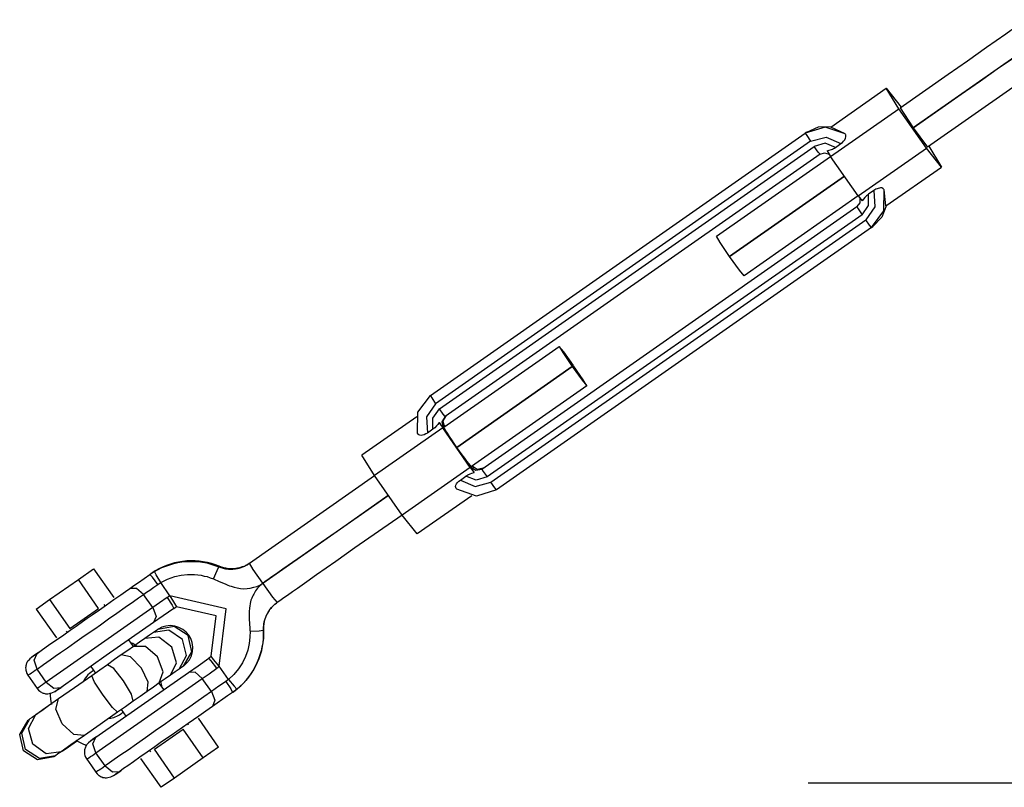
# Model space of a CAD drawing. Units: inches. Extents: x 247 to 347, y 136 to 283.
# Drawn here: x 293 to 296, y 167 to 169 of the extents above; entities that cross this region are included whole.
import ezdxf

# ---------------------------------------------------------------- set-up
doc = ezdxf.new("R2010")
doc.units = ezdxf.units.IN
doc.header["$MEASUREMENT"] = 0
doc.layers.add('Ebene 1', color=7, linetype='Continuous')

msp = doc.modelspace()

# ---------------------------------------------------------------- linework, layer by layer
at = {"layer": 'Ebene 1', "color": 168, "lineweight": 25, "true_color": 0x070d0c}
for points in [[(295.9599, 169.0143), (296.1103, 169.1197), (296.1702, 169.1618), (296.23, 169.2038), (296.2603, 169.2245), (296.2904, 169.2458), (296.3063, 169.2569), (296.3218, 169.2679), (296.3378, 169.2789), (296.3538, 169.2899)], [(296.3947, 169.2272), (296.0007, 168.9516)], [(296.0007, 168.9516), (296.1511, 169.057), (296.2109, 169.0991), (296.2708, 169.1411), (296.3011, 169.1618), (296.3314, 169.1831), (296.3471, 169.1942), (296.3626, 169.2052), (296.3786, 169.2162), (296.3945, 169.2272)], [(296.4398, 169.1673), (296.0458, 168.8917)], [(295.7435, 168.9544), (295.9168, 169.0756)], [(295.9561, 169.0116), (295.9168, 169.0756)], [(295.9168, 169.0756), (295.9635, 169.0171)], [(295.7432, 168.8627), (295.9561, 169.0116)], [(296.0421, 168.8889), (295.9561, 169.0116)], [(295.9599, 169.0143), (296.0007, 168.9516), (296.0458, 168.8917)], [(294.4935, 168.1158), (295.6641, 168.9358)], [(295.7881, 168.933), (295.7265, 168.9544), (295.6641, 168.9358)], [(295.6684, 168.9385), (295.6641, 168.9358)], [(295.6641, 168.9358), (295.6686, 168.9282), (295.6805, 168.9103)], [(295.6684, 168.9385), (295.7053, 168.9551), (295.7456, 168.9558)], [(295.7881, 168.933), (295.7435, 168.9544)], [(295.7754, 168.9027), (295.7799, 168.9068), (295.7837, 168.9103), (295.7875, 168.9151), (295.7899, 168.9199), (295.7911, 168.9241), (295.7911, 168.9275), (295.7907, 168.9289), (295.7902, 168.9303), (295.7892, 168.9316), (295.7881, 168.933)], [(295.6805, 168.9103), (294.5097, 168.0903)], [(295.6805, 168.9103), (295.7294, 168.9234), (295.7754, 168.9027)], [(295.7587, 168.891), (295.7258, 168.9041), (295.692, 168.8937)], [(295.7587, 168.891), (295.7754, 168.9027)], [(294.5212, 168.0745), (295.692, 168.8937)], [(295.7101, 168.8703), (295.7044, 168.8765), (295.692, 168.8937)], [(295.7101, 168.8703), (295.7244, 168.8744), (295.7389, 168.8696)], [(295.7325, 168.88), (295.7389, 168.882), (295.7454, 168.8841), (295.7487, 168.8855), (295.7521, 168.8875), (295.7554, 168.8889), (295.7587, 168.891)], [(295.7325, 168.88), (295.7432, 168.8627)], [(295.8293, 168.7401), (296.0421, 168.8889)], [(296.0889, 168.8297), (296.0421, 168.8889)], [(296.0496, 168.8944), (296.0889, 168.8297)], [(295.7101, 168.8703), (294.5393, 168.0504)], [(295.3868, 168.6133), (295.7432, 168.8627)], [(295.8293, 168.7401), (295.7432, 168.8627)], [(295.9158, 168.7084), (296.0889, 168.8297)], [(295.4274, 168.5506), (295.7863, 168.8014)], [(295.7864, 168.8014), (295.4278, 168.5499)], [(295.8781, 168.7566), (295.8817, 168.7056), (295.8526, 168.665)], [(295.8781, 168.7566), (295.8614, 168.7449)], [(295.8707, 168.6409), (295.9098, 168.6925), (295.9106, 168.758)], [(295.9106, 168.758), (295.9098, 168.7594), (295.9087, 168.7608), (295.9077, 168.7621), (295.9065, 168.7628), (295.9032, 168.7642), (295.8989, 168.7642), (295.8955, 168.7635), (295.8917, 168.7628), (295.8881, 168.7614), (295.8844, 168.7601), (295.8812, 168.758), (295.8781, 168.7566)], [(295.9158, 168.7084), (295.9106, 168.758)], [(295.8293, 168.7401), (295.4729, 168.49)], [(295.8345, 168.7332), (295.834, 168.718), (295.8247, 168.7063)], [(295.8293, 168.7401), (295.8421, 168.7236)], [(295.8412, 168.6808), (295.8619, 168.7091), (295.8614, 168.7449)], [(295.8614, 168.7449), (295.8583, 168.7422), (295.8553, 168.7401), (295.8527, 168.7373), (295.8502, 168.7346), (295.846, 168.7291), (295.8421, 168.7236)], [(294.654, 167.8864), (295.8247, 168.7063)], [(295.8247, 168.7063), (295.8293, 168.6987), (295.8412, 168.6808)], [(295.9179, 168.7105), (295.9029, 168.6726), (295.875, 168.6436)], [(295.8412, 168.6808), (294.6704, 167.8616)], [(294.6819, 167.8451), (295.8526, 168.665)], [(295.8707, 168.6409), (295.865, 168.6478), (295.8526, 168.665)], [(295.8707, 168.6409), (294.6998, 167.8209)], [(295.8707, 168.6409), (295.875, 168.6436)], [(295.4274, 168.5506), (295.3978, 168.594), (295.3868, 168.6133)], [(295.4729, 168.49), (295.4588, 168.5072), (295.4278, 168.5499)], [(294.5353, 168.0173), (294.8955, 168.2695)], [(294.8955, 168.2695), (294.9065, 168.2502), (294.9363, 168.2061)], [(294.9407, 168.2095), (294.9096, 168.2523), (294.8955, 168.2695)], [(294.5762, 167.9539), (294.9363, 168.2061)], [(294.9365, 168.2061), (294.5763, 167.9539)], [(294.9365, 168.2061), (294.9675, 168.1634), (294.9817, 168.1462)], [(294.9817, 168.1462), (294.9706, 168.1654), (294.9407, 168.2089)], [(294.9817, 168.1462), (294.6213, 167.894)], [(294.4535, 167.9987), (294.4544, 168.0635), (294.4935, 168.1158)], [(294.4935, 168.1158), (294.4978, 168.1083), (294.5097, 168.0903)], [(294.5097, 168.0903), (294.4806, 168.049), (294.4842, 167.9987)], [(294.5011, 168.0104), (294.5004, 168.0456), (294.5212, 168.0745)], [(294.5393, 168.0504), (294.5336, 168.0573), (294.5212, 168.0745)], [(294.4506, 168.049), (294.2795, 167.9298)], [(294.5393, 168.0504), (294.529, 168.0338), (294.5331, 168.0152)], [(294.5374, 168.0187), (294.5334, 168.0373), (294.5436, 168.0531)], [(294.5317, 168.0146), (294.3188, 167.8657)], [(294.5011, 168.0104), (294.4842, 167.9987)], [(294.521, 168.0318), (294.5162, 168.0256), (294.5124, 168.0208), (294.5069, 168.0152), (294.5011, 168.0104)], [(294.521, 168.0318), (294.5317, 168.0146)], [(294.5331, 168.0152), (294.5297, 168.0201), (294.5272, 168.0235), (294.5241, 168.0276), (294.521, 168.0318)], [(294.6177, 167.8912), (294.5317, 168.0146)], [(294.5353, 168.0173), (294.5331, 168.0152)], [(294.539, 168.0194), (294.5338, 168.0263)], [(294.6215, 167.894), (294.6201, 167.8947), (294.6173, 167.8981), (294.613, 167.9036), (294.6072, 167.9112), (294.6006, 167.9202), (294.5929, 167.9305), (294.5846, 167.9422), (294.5762, 167.9539), (294.5679, 167.9663), (294.56, 167.9773), (294.5527, 167.9884), (294.5465, 167.998), (294.5414, 168.0056), (294.5379, 168.0118), (294.5357, 168.0152), (294.5353, 168.0173)], [(294.4842, 167.9987), (294.479, 167.9959), (294.4738, 167.9932), (294.4687, 167.9918), (294.464, 167.9911), (294.4601, 167.9918), (294.457, 167.9932), (294.4549, 167.9953), (294.4535, 167.9987)], [(294.3188, 167.8657), (294.2795, 167.9298)], [(294.6177, 167.8912), (294.4049, 167.7424)], [(294.6177, 167.8912), (294.6304, 167.8754)], [(294.6194, 167.8926), (294.6215, 167.894)], [(294.6194, 167.8926), (294.6354, 167.8823), (294.654, 167.8864)], [(294.6304, 167.8754), (294.6273, 167.8802), (294.6246, 167.8843), (294.6223, 167.8878), (294.6194, 167.8926)], [(294.6215, 167.894), (294.6218, 167.8947)], [(294.6583, 167.8891), (294.6396, 167.885), (294.6235, 167.8954)], [(294.6294, 167.8898), (294.6251, 167.8967)], [(293.9287, 167.5922), (294.3188, 167.8657)], [(294.4049, 167.7424), (294.3188, 167.8657)], [(294.587, 167.8519), (294.6037, 167.8643)], [(294.6037, 167.8643), (294.6099, 167.8678), (294.6172, 167.8712), (294.623, 167.8733), (294.6304, 167.8754)], [(294.6704, 167.8616), (294.6365, 167.8513), (294.6037, 167.8643)], [(294.654, 167.8864), (294.6585, 167.8788), (294.6704, 167.8616)], [(294.576, 167.8237), (294.5738, 167.8258), (294.5724, 167.8285), (294.5722, 167.832), (294.5729, 167.8361), (294.575, 167.8402), (294.5781, 167.8444), (294.5822, 167.8485), (294.587, 167.8519)], [(294.587, 167.8519), (294.633, 167.8313), (294.6819, 167.8451)], [(294.6998, 167.8209), (294.6943, 167.8278), (294.6819, 167.8451)], [(293.9695, 167.5295), (294.3617, 167.8037)], [(294.3619, 167.8037), (294.2124, 167.699), (294.1526, 167.6569), (294.0926, 167.6156), (294.0627, 167.5942), (294.0329, 167.5736), (294.0172, 167.5626), (294.0017, 167.5515), (293.9939, 167.546), (293.9858, 167.5405), (293.9777, 167.535), (293.9695, 167.5288)], [(294.6227, 167.803), (294.4516, 167.6838)], [(294.6998, 167.8209), (294.6375, 167.8016), (294.576, 167.8237)], [(294.4049, 167.7424), (294.2575, 167.6397), (294.1975, 167.5977), (294.1378, 167.5557), (294.1078, 167.5343), (294.078, 167.5136), (294.0623, 167.5026), (294.0468, 167.4916), (294.0389, 167.4861), (294.031, 167.4806), (294.0229, 167.475), (294.0146, 167.4695)], [(294.4516, 167.6838), (294.4049, 167.7424)], [(293.6317, 167.5667), (293.6432, 167.5729), (293.6549, 167.5784), (293.667, 167.5832), (293.6792, 167.5874), (293.6918, 167.5915), (293.7046, 167.5942), (293.7173, 167.5963), (293.7302, 167.5977), (293.7433, 167.5977), (293.7562, 167.5977), (293.7693, 167.597), (293.7821, 167.5949), (293.795, 167.5929), (293.8076, 167.5894), (293.82, 167.5853), (293.8322, 167.5812)], [(293.8341, 167.5825), (293.822, 167.5867), (293.8096, 167.5908), (293.7969, 167.5942), (293.7841, 167.5963), (293.7712, 167.5984), (293.7583, 167.5991), (293.7452, 167.5991), (293.7323, 167.5991), (293.7194, 167.5977), (293.7064, 167.5956), (293.6937, 167.5929), (293.6813, 167.5887), (293.6689, 167.5846), (293.6568, 167.5798), (293.6451, 167.5743), (293.6338, 167.5681)], [(293.8158, 167.5433), (293.8269, 167.5694), (293.8322, 167.5812)], [(293.8322, 167.5812), (293.8356, 167.5798), (293.8391, 167.5784), (293.8425, 167.5777), (293.8461, 167.5763), (293.8494, 167.5756), (293.8529, 167.575), (293.8563, 167.5743), (293.8596, 167.5743), (293.8613, 167.5743), (293.863, 167.5736), (293.8648, 167.5736), (293.8663, 167.5736), (293.8694, 167.5736), (293.8727, 167.5736), (293.8758, 167.5736), (293.8789, 167.5743), (293.8803, 167.5743), (293.8818, 167.5743), (293.8825, 167.5743), (293.8834, 167.5743), (293.884, 167.5743), (293.8847, 167.575), (293.8904, 167.5756), (293.8963, 167.577), (293.902, 167.5791), (293.9076, 167.5812), (293.9104, 167.5818), (293.9132, 167.5832), (293.9159, 167.5846), (293.9185, 167.586), (293.9211, 167.5874), (293.9237, 167.5887), (293.9261, 167.5908), (293.9287, 167.5922)], [(293.8322, 167.5812), (293.8341, 167.5825)], [(293.9287, 167.5922), (293.9281, 167.5915), (293.9275, 167.5915), (293.9268, 167.5908), (293.9261, 167.5908), (293.925, 167.5894), (293.9237, 167.5887), (293.9211, 167.5874), (293.9185, 167.586), (293.9161, 167.5846), (293.9135, 167.5832), (293.9107, 167.5818), (293.9082, 167.5812), (293.9054, 167.5805), (293.9026, 167.5791), (293.8999, 167.5784), (293.8971, 167.5777), (293.8956, 167.577), (293.8942, 167.577), (293.8927, 167.5763), (293.8913, 167.5763), (293.8885, 167.5756), (293.8856, 167.5756), (293.8825, 167.575), (293.8796, 167.575), (293.8782, 167.575), (293.8768, 167.5743), (293.8753, 167.5743), (293.8737, 167.5743), (293.8723, 167.5743), (293.871, 167.5743), (293.8692, 167.5743), (293.8679, 167.575), (293.8646, 167.575), (293.8615, 167.575), (293.8582, 167.5756), (293.8548, 167.5763), (293.8513, 167.577), (293.8479, 167.5777), (293.8446, 167.5784), (293.8412, 167.5798), (293.8393, 167.5805), (293.8377, 167.5812), (293.8368, 167.5812), (293.8358, 167.5818), (293.8351, 167.5818), (293.8341, 167.5825)], [(293.9695, 167.5295), (293.9397, 167.5729), (293.9287, 167.5922)], [(293.394, 167.5412), (293.4417, 167.575)], [(293.4417, 167.575), (293.5047, 167.4847)], [(293.5545, 167.5129), (293.5674, 167.5226), (293.5816, 167.5322), (293.5991, 167.5446), (293.6174, 167.557)], [(293.6174, 167.557), (293.6179, 167.5577), (293.6186, 167.5584), (293.6191, 167.5584), (293.6198, 167.5591), (293.6203, 167.5591), (293.621, 167.5598), (293.6215, 167.5598), (293.622, 167.5605), (293.6226, 167.5612), (293.6232, 167.5612), (293.6239, 167.5619), (293.6245, 167.5619), (293.625, 167.5626), (293.6257, 167.5626), (293.6263, 167.5632), (293.6269, 167.5632), (293.6276, 167.5639), (293.6281, 167.5646), (293.6288, 167.5646), (293.6295, 167.5653), (293.63, 167.5653), (293.6305, 167.566), (293.6312, 167.566), (293.6317, 167.5667)], [(293.6425, 167.526), (293.6257, 167.5488), (293.6174, 167.557)], [(293.6338, 167.5681), (293.6332, 167.5674), (293.6326, 167.5674), (293.6319, 167.5667), (293.6313, 167.5667), (293.6308, 167.566), (293.6301, 167.566), (293.6295, 167.5653), (293.6289, 167.5653), (293.6284, 167.5646), (293.6277, 167.5639), (293.627, 167.5639), (293.6263, 167.5632), (293.626, 167.5632), (293.6253, 167.5626), (293.6248, 167.5626), (293.6241, 167.5619), (293.6236, 167.5619), (293.6229, 167.5612), (293.6224, 167.5605), (293.6217, 167.5605), (293.6212, 167.5598), (293.6205, 167.5598), (293.62, 167.5591), (293.6195, 167.5591)], [(293.6338, 167.5681), (293.6291, 167.5653), (293.6246, 167.5626)], [(293.651, 167.5315), (293.637, 167.5557), (293.6317, 167.5667)], [(293.651, 167.5315), (293.6727, 167.5426), (293.6954, 167.5502), (293.7149, 167.555), (293.7345, 167.557), (293.7561, 167.557), (293.7774, 167.5543), (293.7867, 167.5522), (293.7958, 167.5502), (293.806, 167.5467), (293.8158, 167.5433)], [(293.3042, 167.4785), (293.394, 167.5412)], [(293.4572, 167.4509), (293.394, 167.5412)], [(293.5976, 167.4943), (293.6069, 167.5012), (293.617, 167.5081), (293.6295, 167.5171), (293.6425, 167.526)], [(293.6425, 167.526), (293.6467, 167.5288), (293.651, 167.5315)], [(293.6797, 167.4902), (293.651, 167.5315)], [(293.8158, 167.5433), (293.8339, 167.535), (293.852, 167.5274), (293.8563, 167.5253), (293.8606, 167.524), (293.8658, 167.5219), (293.871, 167.5205), (293.8803, 167.5178), (293.8896, 167.515), (293.9001, 167.5129), (293.9106, 167.5123), (293.9207, 167.5129), (293.9309, 167.5143), (293.9414, 167.5171), (293.9516, 167.5198), (293.9607, 167.524), (293.9695, 167.5295)], [(293.9695, 167.5288), (293.9674, 167.5274), (293.9653, 167.526), (293.9633, 167.524), (293.9612, 167.5226), (293.9574, 167.5185), (293.9538, 167.5143), (293.9473, 167.5054), (293.9416, 167.4957), (293.9395, 167.4923), (293.9376, 167.4881), (293.9352, 167.4826), (293.933, 167.4764), (293.9306, 167.4668), (293.929, 167.4578), (293.9285, 167.453), (293.9281, 167.4482), (293.9278, 167.444), (293.9275, 167.4392), (293.9273, 167.4282), (293.9275, 167.4179), (293.9278, 167.413), (293.9281, 167.4082), (293.9283, 167.4034), (293.9288, 167.3986), (293.9292, 167.3937), (293.9295, 167.3889), (293.9297, 167.3869), (293.9299, 167.3848), (293.9299, 167.3827), (293.93, 167.38)], [(293.9695, 167.5288), (294.0005, 167.4861), (294.0146, 167.4695)], [(293.265, 167.2615), (293.2846, 167.2759), (293.306, 167.2904), (293.3218, 167.3014), (293.3383, 167.3131), (293.3604, 167.3283), (293.3831, 167.3448), (293.4052, 167.36), (293.4276, 167.3758), (293.4451, 167.3875), (293.4627, 167.3999), (293.4885, 167.4179), (293.5137, 167.4358), (293.5404, 167.4544), (293.5659, 167.4723), (293.5821, 167.484), (293.5976, 167.4943)], [(293.2653, 167.3104), (293.2822, 167.3228), (293.3008, 167.3359), (293.3146, 167.3455), (293.3289, 167.3552), (293.3482, 167.3689), (293.368, 167.3827), (293.3871, 167.3958), (293.4066, 167.4096), (293.4219, 167.4206), (293.437, 167.431), (293.4596, 167.4468), (293.4815, 167.462), (293.5047, 167.4785), (293.5268, 167.4937), (293.5409, 167.504), (293.5545, 167.5129)], [(293.5976, 167.4943), (293.5754, 167.5136), (293.5545, 167.5129)], [(293.6262, 167.4537), (293.5976, 167.4943)], [(293.6797, 167.4902), (293.6753, 167.4875), (293.6711, 167.4854)], [(293.8337, 167.2704), (293.8558, 167.4496), (293.6797, 167.4902)], [(293.6797, 167.4902), (293.6939, 167.4661), (293.7004, 167.4558)], [(293.262, 167.4489), (293.3042, 167.4785)], [(293.3042, 167.4785), (293.3673, 167.3882)], [(293.4772, 167.4592), (293.4744, 167.4633)], [(293.6711, 167.4854), (293.6474, 167.4682), (293.6262, 167.4537)], [(293.6711, 167.4854), (293.6868, 167.4613), (293.692, 167.4509)], [(294.0146, 167.4695), (294.0141, 167.4688), (294.0134, 167.4682), (294.0129, 167.4682), (294.0122, 167.4675), (294.011, 167.4668), (294.0098, 167.4654), (294.0088, 167.4647), (294.0075, 167.464), (294.0063, 167.4626), (294.0053, 167.462), (294.001, 167.4578), (293.997, 167.4537), (293.995, 167.4509), (293.9933, 167.4489), (293.992, 167.4475), (293.991, 167.4461), (293.9902, 167.4454), (293.9895, 167.444), (293.9877, 167.4413), (293.9862, 167.4392), (293.9846, 167.4365), (293.9833, 167.4337), (293.9826, 167.4323), (293.9819, 167.431), (293.9812, 167.4303), (293.9805, 167.4289), (293.98, 167.4275), (293.9793, 167.4254), (293.9788, 167.4241), (293.9781, 167.4227), (293.976, 167.4172), (293.9741, 167.411), (293.9733, 167.4075), (293.9726, 167.4041), (293.9722, 167.4006), (293.9717, 167.3972), (293.9714, 167.3937), (293.9712, 167.3896), (293.971, 167.3882), (293.971, 167.3862), (293.971, 167.3855), (293.9712, 167.3841), (293.9712, 167.3834), (293.9712, 167.3827)], [(293.9731, 167.3841), (293.9731, 167.3848), (293.9731, 167.3855), (293.9731, 167.3869), (293.9731, 167.3875), (293.9731, 167.3896), (293.9731, 167.391), (293.9733, 167.3951), (293.9736, 167.3986), (293.974, 167.402), (293.9745, 167.4055), (293.975, 167.4082), (293.9757, 167.4117), (293.9765, 167.4151), (293.9774, 167.4179), (293.9784, 167.4206), (293.9793, 167.4241), (293.9805, 167.4268), (293.9815, 167.4296), (293.9829, 167.4323), (293.9843, 167.4344), (293.985, 167.4358), (293.9857, 167.4372), (293.9864, 167.4385), (293.9871, 167.4399), (293.9886, 167.442), (293.9902, 167.4447), (293.9934, 167.4489), (293.997, 167.4537), (293.9991, 167.4558), (294.0012, 167.4578), (294.0032, 167.4599), (294.0055, 167.462), (294.0077, 167.464), (294.01, 167.4654), (294.0122, 167.4675), (294.0146, 167.4695)], [(293.262, 167.4489), (293.3252, 167.3586)], [(293.6262, 167.4537), (293.4562, 167.3345), (293.2937, 167.2208)], [(293.3673, 167.3882), (293.4572, 167.4509)], [(293.6262, 167.4537), (293.6365, 167.4261), (293.6289, 167.4068)], [(293.692, 167.4509), (293.6587, 167.4275), (293.6289, 167.4068)], [(293.692, 167.4509), (293.6961, 167.4537), (293.7004, 167.4558)], [(293.8088, 167.3014), (293.8243, 167.4275), (293.7004, 167.4558)], [(293.6289, 167.4068), (293.481, 167.3035), (293.3397, 167.2043)], [(293.7235, 167.2718), (293.7331, 167.2807), (293.7409, 167.2904), (293.7469, 167.3028), (293.7504, 167.3166), (293.7511, 167.3304), (293.7492, 167.3441), (293.7449, 167.3565), (293.7385, 167.3676), (293.7302, 167.3772), (293.7202, 167.3855), (293.708, 167.3917), (293.6947, 167.3958), (293.6808, 167.3972), (293.667, 167.3958), (293.6549, 167.3924), (293.6434, 167.3862)], [(293.3556, 167.38), (293.3585, 167.3758)], [(293.6281, 167.3758), (293.6164, 167.3676), (293.6015, 167.3572)], [(293.6419, 167.3855), (293.6369, 167.3813), (293.6281, 167.3758)], [(293.7083, 167.2608), (293.7319, 167.3035), (293.7189, 167.3538), (293.6763, 167.3834), (293.6281, 167.3758)], [(293.7223, 167.2704), (293.7487, 167.3152), (293.7366, 167.3662), (293.693, 167.3944), (293.6419, 167.3855)], [(293.93, 167.38), (293.9299, 167.3607), (293.9276, 167.3414), (293.923, 167.3207), (293.9161, 167.3007), (293.9063, 167.2807), (293.8942, 167.2621), (293.8794, 167.2449), (293.8627, 167.2291)], [(293.9712, 167.3827), (293.9714, 167.3696), (293.9707, 167.3565), (293.9695, 167.3434), (293.9674, 167.3304), (293.9645, 167.318), (293.961, 167.3056), (293.9567, 167.2931), (293.9517, 167.2807), (293.9461, 167.2697), (293.9397, 167.258), (293.9328, 167.247), (293.9252, 167.2366), (293.9171, 167.2263), (293.9082, 167.2167), (293.8989, 167.2077), (293.8892, 167.1988)], [(293.8911, 167.2008), (293.9009, 167.2091), (293.9102, 167.218), (293.919, 167.2277), (293.9273, 167.238), (293.9349, 167.2484), (293.9417, 167.2594), (293.9481, 167.2711), (293.9538, 167.2828), (293.9588, 167.2945), (293.9629, 167.3069), (293.9666, 167.3193), (293.9693, 167.3317), (293.9715, 167.3448), (293.9728, 167.3579), (293.9733, 167.371), (293.9731, 167.3841)], [(293.93, 167.38), (293.9586, 167.3813), (293.9712, 167.3827)], [(293.9712, 167.3827), (293.9731, 167.3841)], [(293.5661, 167.3324), (293.5518, 167.3524)], [(293.6015, 167.3572), (293.5852, 167.3455), (293.5666, 167.3324)], [(293.6818, 167.2422), (293.7006, 167.2814), (293.6854, 167.3304), (293.645, 167.3614), (293.6015, 167.3572)], [(293.2653, 167.3104), (293.256, 167.3042), (293.2479, 167.298), (293.242, 167.2938), (293.2367, 167.2876), (293.2355, 167.2863), (293.2343, 167.2842), (293.2333, 167.2821), (293.2322, 167.2794), (293.2314, 167.2773), (293.2305, 167.2745), (293.2298, 167.2711), (293.2295, 167.2683), (293.2293, 167.2649), (293.2295, 167.2615), (293.23, 167.258), (293.2307, 167.2546), (293.2331, 167.2477), (293.2365, 167.2422)], [(293.2691, 167.3131), (293.26, 167.3069), (293.2531, 167.3021), (293.2484, 167.2987), (293.2464, 167.2973), (293.2472, 167.298), (293.2507, 167.3007), (293.2539, 167.3028), (293.2579, 167.3056), (293.2615, 167.3083), (293.2653, 167.3104)], [(293.265, 167.2615), (293.2557, 167.2897), (293.2653, 167.3104)], [(293.528, 167.3056), (293.5071, 167.2911), (293.4853, 167.2752)], [(293.5666, 167.3324), (293.548, 167.3193), (293.528, 167.3056)], [(293.6084, 167.1912), (293.6124, 167.2201), (293.5914, 167.2642), (293.5568, 167.2993), (293.528, 167.3056)], [(293.6467, 167.218), (293.6591, 167.2525), (293.6413, 167.2993), (293.6034, 167.3324), (293.5666, 167.3324)], [(293.4853, 167.2752), (293.4606, 167.258), (293.4357, 167.2408)], [(293.5654, 167.1609), (293.5602, 167.1836), (293.5351, 167.2249), (293.5044, 167.2628), (293.4853, 167.2752)], [(293.738, 167.2511), (293.7676, 167.2718), (293.801, 167.2952)], [(293.8088, 167.3014), (293.8048, 167.298), (293.801, 167.2952)], [(293.826, 167.2642), (293.8091, 167.2869), (293.801, 167.2952)], [(293.8337, 167.2704), (293.8157, 167.2918), (293.8088, 167.3014)], [(293.2365, 167.2422), (293.2431, 167.2463), (293.2479, 167.2497), (293.2541, 167.2539), (293.2593, 167.258), (293.265, 167.2615)], [(293.2365, 167.2422), (293.251, 167.2215), (293.2653, 167.2008)], [(293.2937, 167.2208), (293.265, 167.2615)], [(293.4331, 167.2697), (293.4474, 167.2491)], [(293.4488, 167.0485), (293.59, 167.1478), (293.738, 167.2511)], [(293.6818, 167.2422), (293.6653, 167.2311), (293.6467, 167.218)], [(293.7083, 167.2608), (293.6966, 167.2525), (293.6818, 167.2422)], [(293.7223, 167.2704), (293.7171, 167.267), (293.7083, 167.2608)], [(293.781, 167.2325), (293.759, 167.2518), (293.738, 167.2511)], [(293.781, 167.2325), (293.8022, 167.247), (293.826, 167.2642)], [(293.826, 167.2642), (293.83, 167.267), (293.8337, 167.2704)], [(293.8627, 167.2291), (293.8337, 167.2704)], [(293.2937, 167.2208), (293.2875, 167.2167), (293.2822, 167.2125), (293.2753, 167.2077), (293.2701, 167.2043), (293.2653, 167.2008)], [(293.2937, 167.2208), (293.3168, 167.2022), (293.3397, 167.2043)], [(293.4357, 167.2408), (293.3817, 167.2029), (293.3323, 167.1684)], [(293.5158, 167.1264), (293.5004, 167.1416), (293.4713, 167.1801), (293.4448, 167.2208), (293.4357, 167.2408)], [(293.4486, 166.9996), (293.611, 167.1133), (293.781, 167.2325)], [(293.6467, 167.218), (293.6282, 167.205), (293.6084, 167.1912)], [(293.6608, 167.1974), (293.6463, 167.2174)], [(293.8098, 167.1912), (293.781, 167.2325)], [(293.8546, 167.2229), (293.8436, 167.2153), (293.8327, 167.2077), (293.8207, 167.1994), (293.8098, 167.1912)], [(293.8627, 167.2291), (293.8587, 167.2263), (293.8546, 167.2229)], [(293.8546, 167.2229), (293.8703, 167.1994), (293.8754, 167.1884)], [(293.8627, 167.2291), (293.8809, 167.2077), (293.8892, 167.1988)], [(293.2653, 167.2008), (293.2691, 167.196), (293.2734, 167.1926), (293.2758, 167.1905), (293.2784, 167.1891), (293.2812, 167.1877), (293.2836, 167.1863), (293.2861, 167.1857), (293.2887, 167.185), (293.2911, 167.1843), (293.2936, 167.1843), (293.2984, 167.1843), (293.3027, 167.185), (293.3115, 167.1877), (293.3203, 167.1919), (293.3297, 167.1974), (293.3397, 167.2043)], [(293.3397, 167.2043), (293.3358, 167.2015), (293.3321, 167.1988), (293.3275, 167.196), (293.3242, 167.1932), (293.3215, 167.1912), (293.3211, 167.1912), (293.3221, 167.1919), (293.3239, 167.1932), (293.3265, 167.1946), (293.3297, 167.1974), (293.3359, 167.2015), (293.3435, 167.207)], [(293.8098, 167.1912), (293.7859, 167.1746), (293.7604, 167.1567), (293.7418, 167.1436), (293.7226, 167.1305), (293.7023, 167.1161), (293.6818, 167.1016), (293.6617, 167.0878), (293.6415, 167.0734), (293.6222, 167.0603), (293.6033, 167.0472), (293.5755, 167.0272), (293.549, 167.0086), (293.527, 166.9934), (293.5061, 166.979), (293.4913, 166.9686), (293.4772, 166.959)], [(293.6084, 167.1912), (293.5874, 167.176), (293.5654, 167.1609)], [(293.8098, 167.1912), (293.82, 167.1643), (293.8126, 167.1443)], [(293.8754, 167.1884), (293.8599, 167.1781), (293.8448, 167.1671), (293.8279, 167.1553), (293.8126, 167.1443)], [(293.8892, 167.1988), (293.8885, 167.1988), (293.888, 167.1981), (293.8875, 167.1974), (293.887, 167.1974), (293.8863, 167.1967), (293.8858, 167.1967), (293.8852, 167.196), (293.8847, 167.1953), (293.884, 167.1953), (293.8835, 167.1946), (293.883, 167.1939), (293.8825, 167.1939), (293.8818, 167.1932), (293.8813, 167.1926), (293.8806, 167.1926), (293.8803, 167.1919), (293.8796, 167.1919), (293.8789, 167.1912), (293.8784, 167.1905), (293.8778, 167.1905), (293.8772, 167.1898), (293.8766, 167.1898), (293.8761, 167.1891), (293.8754, 167.1884)], [(293.8775, 167.1898), (293.8782, 167.1905), (293.8787, 167.1912), (293.8792, 167.1912), (293.8799, 167.1919), (293.8804, 167.1919), (293.8809, 167.1926), (293.8816, 167.1932), (293.8821, 167.1932), (293.8827, 167.1939), (293.8834, 167.1946), (293.8839, 167.1946), (293.8844, 167.1953), (293.8849, 167.1953), (293.8856, 167.196), (293.8861, 167.1967), (293.8866, 167.1967), (293.8873, 167.1974), (293.8878, 167.1981), (293.8883, 167.1981), (293.8889, 167.1988), (293.8894, 167.1988), (293.8901, 167.1994), (293.8906, 167.2001), (293.8911, 167.2008)], [(293.8775, 167.1898), (293.8844, 167.1953), (293.8911, 167.2008)], [(293.3323, 167.1684), (293.2905, 167.1395), (293.2596, 167.1174)], [(293.4126, 167.0541), (293.3793, 167.0568), (293.343, 167.0906), (293.3237, 167.1361), (293.3323, 167.1684)], [(293.5654, 167.1609), (293.5409, 167.1436), (293.5158, 167.1264)], [(293.3008, 167.1464), (293.2794, 167.1312), (293.2622, 167.1195)], [(293.5158, 167.1264), (293.462, 167.0885), (293.4126, 167.0541)], [(293.8126, 167.1443), (293.7919, 167.1299), (293.7697, 167.1147), (293.7535, 167.103), (293.7368, 167.0913), (293.7192, 167.0789), (293.7013, 167.0665), (293.6837, 167.0541), (293.6661, 167.0423), (293.6494, 167.0306), (293.6329, 167.0189), (293.6088, 167.0017), (293.5857, 166.9858), (293.5666, 166.9721), (293.5485, 166.9597), (293.5354, 166.9507), (293.5233, 166.9417)], [(293.5276, 167.1347), (293.5419, 167.114)], [(293.3177, 166.9872), (293.2663, 166.9776), (293.2226, 167.0065), (293.2107, 167.0575), (293.2376, 167.1023)], [(293.3228, 166.9907), (293.2725, 166.9817), (293.2293, 167.0106), (293.2169, 167.0616), (293.2426, 167.1057)], [(293.2426, 167.1057), (293.2388, 167.103), (293.2376, 167.1023)], [(293.3399, 167.0031), (293.2932, 166.9962), (293.2515, 167.0265), (293.2377, 167.0761), (293.2596, 167.1174)], [(293.2596, 167.1174), (293.2496, 167.1106), (293.2426, 167.1057)], [(293.7383, 167.0864), (293.7354, 167.0906)], [(293.8317, 167.0175), (293.7686, 167.1078)], [(293.6312, 167.0113), (293.7211, 167.074)], [(293.7841, 166.9845), (293.7211, 167.074)], [(293.4126, 167.0541), (293.3707, 167.0244), (293.3399, 167.0031)], [(293.3435, 167.0051), (293.3631, 167.0189), (293.3878, 167.0361)], [(293.4488, 167.0485), (293.4395, 167.0423), (293.4314, 167.0361), (293.4255, 167.0313), (293.4203, 167.0258), (293.419, 167.0237), (293.4179, 167.0217), (293.4169, 167.0196), (293.4157, 167.0175), (293.4148, 167.0148), (293.4141, 167.012), (293.4134, 167.0093), (293.4131, 167.0058), (293.4129, 167.0024), (293.4131, 166.9989), (293.4136, 166.9955), (293.4143, 166.992), (293.4167, 166.9858), (293.4202, 166.9796)], [(293.4525, 167.0513), (293.4427, 167.0444), (293.4355, 167.0396), (293.4315, 167.0368), (293.43, 167.0355), (293.431, 167.0361), (293.4345, 167.0389), (293.4376, 167.041), (293.4415, 167.0437), (293.445, 167.0458), (293.4488, 167.0485)], [(293.4486, 166.9996), (293.4391, 167.0279), (293.4488, 167.0485)], [(293.3399, 167.0031), (293.3299, 166.9962), (293.3228, 166.9907)], [(293.4202, 166.9796), (293.4269, 166.9845), (293.4317, 166.9879), (293.4376, 166.992), (293.4429, 166.9955), (293.4486, 166.9996)], [(293.4772, 166.959), (293.4486, 166.9996)], [(293.6165, 167.0072), (293.6195, 167.0031)], [(293.6942, 166.9211), (293.6312, 167.0113)], [(293.8317, 167.0175), (293.7841, 166.9845)], [(293.3228, 166.9907), (293.319, 166.9886), (293.3177, 166.9872)], [(293.4202, 166.9796), (293.4345, 166.959), (293.4489, 166.939)], [(293.652, 166.8921), (293.5891, 166.9817)], [(293.7841, 166.9845), (293.6942, 166.9211)], [(293.4772, 166.959), (293.4701, 166.9535), (293.4639, 166.9493), (293.4587, 166.9459), (293.4546, 166.9431), (293.4489, 166.939)], [(293.4489, 166.939), (293.4527, 166.9342), (293.4569, 166.93), (293.4594, 166.9287), (293.462, 166.9266), (293.4646, 166.9252), (293.4672, 166.9245), (293.4698, 166.9231), (293.4724, 166.9231), (293.4748, 166.9225), (293.4772, 166.9218), (293.4818, 166.9218), (293.4863, 166.9225), (293.4951, 166.9252), (293.5037, 166.9293), (293.5134, 166.9349), (293.5233, 166.9417)], [(293.4772, 166.959), (293.5003, 166.9404), (293.5233, 166.9417)], [(293.5233, 166.9417), (293.5187, 166.939), (293.5146, 166.9362), (293.5111, 166.9335), (293.5084, 166.9314), (293.5053, 166.9293), (293.5046, 166.9287), (293.5065, 166.9307), (293.5109, 166.9335), (293.518, 166.9383), (293.5271, 166.9445)], [(293.6942, 166.9211), (293.652, 166.8921)], [(295.6731, 166.9066), (337.5505, 166.9066)]]:
    msp.add_lwpolyline(points, dxfattribs=at)
for points in [[(293.5757, 167.3338), (293.5716, 167.3366), (293.5647, 167.3407), (293.5599, 167.3428)], [(293.4431, 167.2573), (293.4291, 167.2504), (293.4172, 167.2387), (293.41, 167.2242)], [(293.6549, 167.2056), (293.6549, 167.2098), (293.6522, 167.218), (293.6515, 167.2229)], [(293.3056, 167.187), (293.3056, 167.1753), (293.3077, 167.1615), (293.3097, 167.1505)], [(293.4903, 167.1078), (293.5028, 167.1085), (293.5163, 167.114), (293.5266, 167.1216)], [(293.5266, 167.1216), (293.5285, 167.1223), (293.5313, 167.125), (293.5332, 167.1264)], [(293.3857, 167.0396), (293.3952, 167.0341), (293.4076, 167.0279), (293.4177, 167.0237)]]:
    msp.add_open_spline(points, degree=3, dxfattribs=at)

doc.saveas('drawing.dxf')
